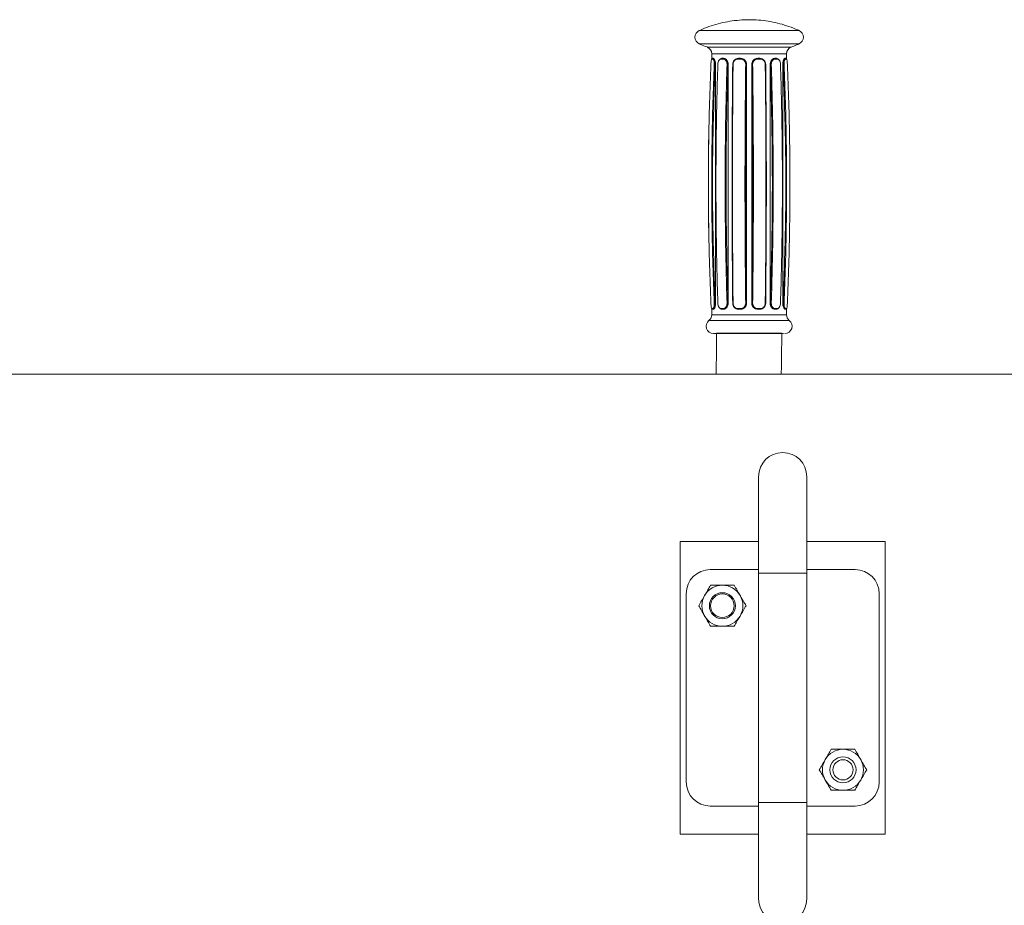
# Model space of a CAD drawing. Units: millimetres. Extents: x 0 to 695, y -13 to 434.
# Drawn here: x 174 to 215, y 253 to 289 of the extents above; entities that cross this region are included whole.
import ezdxf

# ---------------------------------------------------------------- set-up
doc = ezdxf.new("R2010")
doc.units = ezdxf.units.MM

msp = doc.modelspace()

# ---------------------------------------------------------------- linework, layer by layer
at = {"color": 8, "linetype": 'Continuous', "lineweight": 0}
for p, q in [((206.109, 288.847), (202.031, 288.847)), ((206.18, 288.847), (206.109, 288.847)), ((206.109, 288.301), (202.031, 288.301)), ((202.36, 288.165), (205.791, 288.165)), ((205.791, 288.165), (205.85, 288.165)), ((206.18, 288.301), (206.109, 288.301)), ((205.603, 287.884), (202.555, 287.884)), ((205.655, 287.884), (205.603, 287.884)), ((202.567, 287.669), (202.591, 287.669)), ((202.696, 287.448), (202.713, 287.448)), ((202.956, 287.669), (203.021, 287.669)), ((203.227, 287.448), (203.24, 287.448)), ((203.653, 287.669), (203.742, 287.669)), ((203.994, 287.448), (203.999, 287.448)), ((204.215, 287.448), (204.22, 287.448)), ((204.471, 287.669), (204.561, 287.669)), ((204.973, 287.448), (204.986, 287.448)), ((205.191, 287.669), (205.257, 287.669)), ((205.499, 287.448), (205.516, 287.448)), ((205.62, 287.669), (205.644, 287.669)), ((202.713, 277.548), (202.696, 277.548)), ((203.24, 277.548), (203.227, 277.548)), ((203.999, 277.548), (203.994, 277.548)), ((204.22, 277.548), (204.215, 277.548)), ((204.986, 277.548), (204.973, 277.548)), ((205.516, 277.548), (205.499, 277.548)), ((202.567, 277.326), (202.591, 277.326)), ((203.021, 277.326), (202.956, 277.326)), ((203.742, 277.326), (203.653, 277.326)), ((204.471, 277.326), (204.561, 277.326)), ((205.257, 277.326), (205.191, 277.326)), ((205.62, 277.326), (205.644, 277.326)), ((205.714, 276.834), (202.44, 276.834)), ((202.555, 277.071), (205.603, 277.071)), ((205.603, 277.071), (205.655, 277.071)), ((205.771, 276.834), (205.714, 276.834)), ((202.755, 276.3), (203.987, 276.3)), ((203.987, 276.3), (205.455, 276.3)), ((206.495, 266.359), (204.495, 266.359)), ((206.495, 256.859), (204.495, 256.859))]:
    msp.add_line(p, q, dxfattribs=at)
at = {"color": 7, "linetype": 'Continuous', "lineweight": 15}
for p, q in [((202.555, 287.884), (202.555, 287.658)), ((205.655, 287.659), (205.655, 287.884)), ((202.596, 287.698), (202.619, 287.698)), ((202.619, 287.698), (202.634, 287.688)), ((202.621, 287.698), (202.619, 287.698)), ((202.713, 287.448), (202.713, 277.548)), ((202.978, 287.698), (203.042, 287.698)), ((203.042, 287.698), (203.077, 287.688)), ((203.043, 287.698), (203.042, 287.698)), ((203.24, 287.448), (203.24, 277.548)), ((203.661, 287.698), (203.749, 287.698)), ((203.749, 287.698), (203.796, 287.688)), ((203.75, 287.698), (203.749, 287.698)), ((203.999, 287.448), (203.999, 277.548)), ((204.215, 277.548), (204.215, 287.448)), ((204.418, 287.688), (204.464, 287.698)), ((204.464, 287.698), (204.464, 287.698)), ((204.464, 287.698), (204.552, 287.698)), ((204.973, 277.548), (204.973, 287.448)), ((205.136, 287.688), (205.171, 287.698)), ((205.17, 287.698), (205.171, 287.698)), ((205.171, 287.698), (205.235, 287.698)), ((205.499, 277.548), (205.499, 287.448)), ((205.577, 287.688), (205.592, 287.698)), ((205.59, 287.698), (205.592, 287.698)), ((205.592, 287.698), (205.615, 287.698)), ((202.555, 277.337), (202.555, 277.071)), ((202.619, 277.298), (202.596, 277.298)), ((202.634, 277.307), (202.619, 277.298)), ((202.621, 277.298), (202.619, 277.298)), ((203.042, 277.298), (202.978, 277.298)), ((203.077, 277.307), (203.042, 277.298)), ((203.043, 277.298), (203.042, 277.298)), ((203.749, 277.298), (203.661, 277.298)), ((203.796, 277.307), (203.749, 277.298)), ((203.75, 277.298), (203.749, 277.298)), ((204.464, 277.298), (204.418, 277.307)), ((204.464, 277.298), (204.464, 277.298)), ((204.552, 277.298), (204.464, 277.298)), ((205.171, 277.298), (205.136, 277.307)), ((205.17, 277.298), (205.171, 277.298)), ((205.235, 277.298), (205.171, 277.298)), ((205.592, 277.298), (205.577, 277.307)), ((205.592, 277.298), (205.59, 277.298)), ((205.615, 277.298), (205.592, 277.298)), ((205.655, 277.071), (205.655, 277.336)), ((253.495, 274.609), (117.495, 274.609)), ((204.495, 270.359), (204.495, 266.359)), ((206.495, 266.359), (206.495, 270.359)), ((201.245, 267.671), (204.495, 267.671)), ((201.245, 267.671), (201.245, 255.547)), ((206.495, 267.671), (209.745, 267.671)), ((209.745, 255.547), (209.745, 267.671)), ((204.495, 266.509), (202.495, 266.509)), ((204.495, 266.359), (204.495, 256.859)), ((208.495, 266.509), (206.495, 266.509)), ((206.495, 256.859), (206.495, 266.359)), ((201.495, 265.509), (201.495, 257.709)), ((209.495, 257.709), (209.495, 265.509)), ((204.495, 256.859), (204.495, 252.859)), ((206.495, 252.859), (206.495, 256.859)), ((202.495, 256.709), (204.495, 256.709)), ((206.495, 256.709), (208.495, 256.709)), ((204.495, 255.547), (201.245, 255.547)), ((209.745, 255.547), (206.495, 255.547))]:
    msp.add_line(p, q, dxfattribs=at)
for centre, radius in [((202.995, 265.009), 0.54), ((202.995, 265.009), 0.49), ((207.995, 258.209), 0.54), ((207.995, 258.209), 0.419)]:
    msp.add_circle(centre, radius, dxfattribs=at)
for centre, radius, start, end in [((202.155, 288.574), 0.3, 114.5126, 245.4874), ((206.055, 288.574), 0.3, 294.5126, 65.4874), ((202.255, 287.884), 0.3, 360, 69.5704), ((205.955, 287.884), 0.3, 110.4296, 180), ((202.624, 276.598), 0.3, 127.9597, 270), ((202.255, 277.071), 0.3, 307.9597, 0), ((205.586, 276.598), 0.3, 270, 52.0403), ((205.955, 277.071), 0.3, 180, 232.0403), ((205.495, 270.359), 1, 0, 180), ((202.495, 265.509), 1, 90, 180), ((208.495, 265.509), 1, 0, 90), ((202.995, 265.009), 0.85, 90, 150), ((202.995, 265.009), 0.85, 30, 90), ((202.995, 265.009), 0.85, 150, 210), ((202.995, 265.009), 0.85, 330, 30), ((202.995, 265.009), 0.85, 210, 270), ((202.995, 265.009), 0.85, 270, 330), ((207.995, 258.209), 0.85, 90, 150), ((207.995, 258.209), 0.85, 30, 90), ((207.995, 258.209), 0.85, 150, 210), ((207.995, 258.209), 0.85, 330, 30), ((202.495, 257.709), 1, 180, 270), ((207.995, 258.209), 0.85, 210, 270), ((207.995, 258.209), 0.85, 270, 330), ((208.495, 257.709), 1, 270, 0), ((205.495, 252.859), 1, 180, 0)]:
    msp.add_arc(centre, radius, start, end, dxfattribs=at)
for points, knots in [([(206.171, 288.849), (206.155, 288.857), (206.021, 288.923), (205.755, 289.021), (205.376, 289.139), (204.988, 289.224), (204.595, 289.279), (204.198, 289.302), (203.8, 289.294), (203.404, 289.253), (203.012, 289.182), (202.628, 289.079), (202.301, 288.967), (202.109, 288.879), (202.037, 288.845)], [0, 0, 0, 0, 0.0124959, 0.1054513, 0.1984713, 0.2915451, 0.3846656, 0.4778283, 0.5710309, 0.6642729, 0.7575559, 0.8508835, 0.944262, 1, 1, 1, 1]), ([(202.036, 288.301), (202.053, 288.292), (202.158, 288.24), (202.268, 288.201), (202.361, 288.168)], [0, 0, 0, 0, 0.1628692, 1, 1, 1, 1]), ([(205.845, 288.166), (205.882, 288.179), (205.993, 288.217), (206.1, 288.267), (206.17, 288.301)], [0, 0, 0, 0, 0.33684, 1, 1, 1, 1]), ([(202.521, 287.449), (202.5, 286.924), (202.458, 285.85), (202.423, 284.2), (202.41, 282.498), (202.423, 280.795), (202.458, 279.145), (202.5, 278.071), (202.521, 277.546)], [0, 0, 0, 0, 0.158924, 0.32559, 0.5, 0.674407, 0.841073, 1, 1, 1, 1]), ([(202.52, 287.449), (202.5, 286.924), (202.458, 285.85), (202.423, 284.2), (202.409, 282.498), (202.423, 280.795), (202.458, 279.145), (202.5, 278.071), (202.52, 277.546)], [0, 0, 0, 0, 0.1589266, 0.3255929, 0.5, 0.6744096, 0.8410759, 1, 1, 1, 1]), ([(202.566, 287.669), (202.56, 287.666), (202.547, 287.659), (202.534, 287.609), (202.525, 287.536), (202.522, 287.478), (202.52, 287.449)], [0, 0, 0, 0, 0.25106, 0.501709, 0.751463, 1, 1, 1, 1]), ([(202.567, 287.669), (202.56, 287.666), (202.547, 287.659), (202.534, 287.609), (202.525, 287.536), (202.522, 287.478), (202.521, 287.449)], [0, 0, 0, 0, 0.251058, 0.501704, 0.751067, 1, 1, 1, 1]), ([(202.621, 287.698), (202.629, 287.695), (202.646, 287.689), (202.674, 287.647), (202.697, 287.583), (202.711, 287.513), (202.712, 287.466), (202.713, 287.448)], [0, 0, 0, 0, 0.213562, 0.427035, 0.642653, 0.858827, 1, 1, 1, 1]), ([(202.806, 287.449), (202.791, 286.924), (202.761, 285.85), (202.735, 284.2), (202.726, 282.498), (202.735, 280.795), (202.761, 279.145), (202.791, 278.071), (202.806, 277.546)], [0, 0, 0, 0, 0.158924, 0.32559, 0.5, 0.674407, 0.841073, 1, 1, 1, 1]), ([(202.823, 287.543), (202.823, 287.544), (202.828, 287.576), (202.858, 287.628), (202.91, 287.687), (202.955, 287.694), (202.978, 287.698)], [0, 0, 0, 0, 0.000551, 0.334812, 0.667929, 1, 1, 1, 1]), ([(203.043, 287.698), (203.064, 287.695), (203.105, 287.689), (203.164, 287.647), (203.21, 287.583), (203.236, 287.513), (203.239, 287.466), (203.24, 287.448)], [0, 0, 0, 0, 0.213562, 0.427035, 0.642653, 0.858827, 1, 1, 1, 1]), ([(203.423, 287.448), (203.413, 286.348), (203.394, 284.149), (203.394, 280.847), (203.413, 278.647), (203.423, 277.548)], [0, 0, 0, 0, 0.333318, 0.666677, 1, 1, 1, 1]), ([(203.439, 287.449), (203.434, 286.924), (203.424, 285.85), (203.415, 284.2), (203.411, 282.498), (203.415, 280.795), (203.424, 279.145), (203.434, 278.071), (203.439, 277.546)], [0, 0, 0, 0, 0.158924, 0.32559, 0.5, 0.674407, 0.841073, 1, 1, 1, 1]), ([(203.423, 287.448), (203.427, 287.48), (203.434, 287.546), (203.489, 287.629), (203.568, 287.686), (203.63, 287.694), (203.661, 287.698)], [0, 0, 0, 0, 0.2509251, 0.5014493, 0.7511169, 1, 1, 1, 1]), ([(203.75, 287.698), (203.777, 287.695), (203.832, 287.689), (203.906, 287.647), (203.963, 287.583), (203.994, 287.513), (203.997, 287.466), (203.999, 287.448)], [0, 0, 0, 0, 0.213562, 0.427035, 0.642653, 0.858827, 1, 1, 1, 1]), ([(204.215, 287.448), (204.218, 287.475), (204.223, 287.531), (204.266, 287.605), (204.328, 287.662), (204.399, 287.693), (204.445, 287.696), (204.464, 287.698)], [0, 0, 0, 0, 0.211393, 0.422688, 0.636587, 0.853029, 1, 1, 1, 1]), ([(204.552, 287.698), (204.583, 287.694), (204.646, 287.686), (204.724, 287.629), (204.779, 287.546), (204.787, 287.48), (204.79, 287.448)], [0, 0, 0, 0, 0.248883, 0.498551, 0.749075, 1, 1, 1, 1]), ([(204.774, 287.449), (204.779, 286.924), (204.79, 285.85), (204.799, 284.2), (204.802, 282.498), (204.799, 280.795), (204.79, 279.145), (204.779, 278.071), (204.774, 277.546)], [0, 0, 0, 0, 0.158927, 0.325593, 0.5, 0.67441, 0.841076, 1, 1, 1, 1]), ([(204.79, 277.548), (204.8, 278.647), (204.82, 280.847), (204.82, 284.148), (204.8, 286.348), (204.79, 287.448)], [0, 0, 0, 0, 0.333318, 0.666677, 1, 1, 1, 1]), ([(204.973, 287.448), (204.975, 287.475), (204.98, 287.531), (205.015, 287.605), (205.066, 287.662), (205.121, 287.693), (205.156, 287.696), (205.17, 287.698)], [0, 0, 0, 0, 0.211393, 0.422688, 0.636587, 0.853029, 1, 1, 1, 1]), ([(205.235, 287.698), (205.257, 287.694), (205.301, 287.686), (205.355, 287.632), (205.376, 287.577), (205.385, 287.551)], [0, 0, 0, 0, 0.343371, 0.687825, 1, 1, 1, 1]), ([(205.406, 287.449), (205.421, 286.924), (205.451, 285.85), (205.477, 284.2), (205.487, 282.498), (205.477, 280.795), (205.451, 279.145), (205.421, 278.071), (205.406, 277.546)], [0, 0, 0, 0, 0.158927, 0.325593, 0.5, 0.67441, 0.841076, 1, 1, 1, 1]), ([(205.499, 287.448), (205.5, 287.475), (205.503, 287.531), (205.521, 287.605), (205.546, 287.662), (205.57, 287.693), (205.585, 287.696), (205.59, 287.698)], [0, 0, 0, 0, 0.211393, 0.422688, 0.636587, 0.853029, 1, 1, 1, 1]), ([(205.644, 287.669), (205.651, 287.666), (205.663, 287.659), (205.676, 287.609), (205.685, 287.536), (205.688, 287.478), (205.69, 287.449)], [0, 0, 0, 0, 0.25106, 0.501709, 0.751463, 1, 1, 1, 1]), ([(205.69, 287.449), (205.71, 286.924), (205.752, 285.85), (205.788, 284.2), (205.801, 282.498), (205.788, 280.795), (205.752, 279.145), (205.71, 278.071), (205.69, 277.546)], [0, 0, 0, 0, 0.1589266, 0.3255929, 0.5, 0.6744096, 0.8410759, 1, 1, 1, 1]), ([(202.566, 277.326), (202.56, 277.329), (202.547, 277.336), (202.534, 277.386), (202.525, 277.459), (202.522, 277.517), (202.52, 277.546)], [0, 0, 0, 0, 0.2510581, 0.5017043, 0.7510667, 1, 1, 1, 1]), ([(202.567, 277.326), (202.56, 277.329), (202.547, 277.336), (202.534, 277.386), (202.525, 277.459), (202.522, 277.517), (202.521, 277.546)], [0, 0, 0, 0, 0.25106, 0.501709, 0.751463, 1, 1, 1, 1]), ([(202.713, 277.548), (202.711, 277.52), (202.709, 277.464), (202.691, 277.39), (202.666, 277.333), (202.641, 277.302), (202.627, 277.299), (202.621, 277.298)], [0, 0, 0, 0, 0.211393, 0.422688, 0.636587, 0.853029, 1, 1, 1, 1]), ([(203.24, 277.548), (203.237, 277.52), (203.233, 277.464), (203.198, 277.39), (203.147, 277.333), (203.092, 277.302), (203.057, 277.299), (203.043, 277.298)], [0, 0, 0, 0, 0.211393, 0.422688, 0.636587, 0.853029, 1, 1, 1, 1]), ([(203.661, 277.298), (203.63, 277.301), (203.568, 277.309), (203.489, 277.366), (203.434, 277.449), (203.427, 277.515), (203.423, 277.548)], [0, 0, 0, 0, 0.2488831, 0.4985507, 0.7490749, 1, 1, 1, 1]), ([(203.999, 277.548), (203.996, 277.52), (203.99, 277.464), (203.948, 277.39), (203.885, 277.333), (203.815, 277.302), (203.768, 277.299), (203.75, 277.298)], [0, 0, 0, 0, 0.211393, 0.422688, 0.636587, 0.853029, 1, 1, 1, 1]), ([(204.464, 277.298), (204.436, 277.3), (204.382, 277.306), (204.307, 277.349), (204.25, 277.412), (204.219, 277.482), (204.216, 277.529), (204.215, 277.548)], [0, 0, 0, 0, 0.213562, 0.427035, 0.642653, 0.858827, 1, 1, 1, 1]), ([(204.79, 277.548), (204.787, 277.515), (204.779, 277.449), (204.724, 277.366), (204.646, 277.309), (204.583, 277.301), (204.552, 277.298)], [0, 0, 0, 0, 0.250925, 0.501449, 0.751117, 1, 1, 1, 1]), ([(205.17, 277.298), (205.149, 277.3), (205.108, 277.306), (205.049, 277.349), (205.002, 277.412), (204.977, 277.482), (204.974, 277.529), (204.973, 277.548)], [0, 0, 0, 0, 0.213562, 0.427035, 0.642653, 0.858827, 1, 1, 1, 1]), ([(205.59, 277.298), (205.582, 277.3), (205.565, 277.306), (205.537, 277.349), (205.514, 277.412), (205.501, 277.482), (205.499, 277.529), (205.499, 277.548)], [0, 0, 0, 0, 0.213562, 0.427035, 0.642653, 0.858827, 1, 1, 1, 1]), ([(205.644, 277.326), (205.651, 277.329), (205.663, 277.336), (205.676, 277.386), (205.685, 277.459), (205.688, 277.517), (205.69, 277.546)], [0, 0, 0, 0, 0.251058, 0.501704, 0.751067, 1, 1, 1, 1]), ([(202.978, 277.298), (202.955, 277.301), (202.91, 277.309), (202.858, 277.367), (202.828, 277.42), (202.823, 277.452), (202.823, 277.452)], [0, 0, 0, 0, 0.331982, 0.665011, 0.999182, 1, 1, 1, 1]), ([(205.382, 277.437), (205.374, 277.413), (205.354, 277.362), (205.301, 277.309), (205.257, 277.301), (205.235, 277.298)], [0, 0, 0, 0, 0.2920563, 0.6465851, 1, 1, 1, 1]), ([(205.536, 276.298), (205.508, 276.298), (205.451, 276.298), (205.3, 276.298), (205.099, 276.298), (204.852, 276.298), (204.574, 276.298), (204.282, 276.298), (203.995, 276.298), (203.721, 276.298), (203.461, 276.298), (203.214, 276.298), (202.994, 276.298), (202.814, 276.298), (202.691, 276.298), (202.628, 276.298), (202.63, 276.298), (202.631, 276.298)], [0, 0, 0, 0, 0.063531, 0.130867, 0.201003, 0.272628, 0.344252, 0.414388, 0.481724, 0.545255, 0.608786, 0.676123, 0.746258, 0.817883, 0.889507, 0.959643, 1, 1, 1, 1]), ([(202.755, 276.3), (202.755, 276.223), (202.755, 275.999), (202.752, 275.63), (202.747, 275.195), (202.741, 274.854), (202.736, 274.662), (202.734, 274.609)], [0, 0, 0, 0, 0.134917, 0.391414, 0.647879, 0.904197, 1, 1, 1, 1]), ([(205.435, 274.609), (205.439, 274.751), (205.445, 275.04), (205.451, 275.485), (205.455, 275.908), (205.455, 276.18), (205.455, 276.3)], [0, 0, 0, 0, 0.255664, 0.522808, 0.789777, 1, 1, 1, 1]), ([(202.259, 265.434), (202.265, 265.444), (202.309, 265.521), (202.392, 265.664), (202.467, 265.794), (202.504, 265.859)], [0, 0, 0, 0, 0.070088, 0.530783, 1, 1, 1, 1]), ([(202.504, 265.859), (202.54, 265.859), (202.699, 265.859), (202.866, 265.859), (202.995, 265.859)], [0, 0, 0, 0, 0.219523, 1, 1, 1, 1]), ([(202.995, 265.859), (203.035, 265.859), (203.201, 265.859), (203.363, 265.859), (203.486, 265.859)], [0, 0, 0, 0, 0.238551, 1, 1, 1, 1]), ([(203.486, 265.859), (203.526, 265.79), (203.606, 265.651), (203.689, 265.507), (203.731, 265.434)], [0, 0, 0, 0, 0.495458, 1, 1, 1, 1]), ([(202.014, 265.009), (202.054, 265.078), (202.134, 265.218), (202.217, 265.362), (202.259, 265.434)], [0, 0, 0, 0, 0.495458, 1, 1, 1, 1]), ([(203.731, 265.434), (203.737, 265.424), (203.781, 265.348), (203.864, 265.204), (203.939, 265.075), (203.977, 265.009)], [0, 0, 0, 0, 0.070088, 0.530783, 1, 1, 1, 1]), ([(202.259, 264.584), (202.253, 264.594), (202.209, 264.671), (202.126, 264.814), (202.051, 264.944), (202.014, 265.009)], [0, 0, 0, 0, 0.070088, 0.530783, 1, 1, 1, 1]), ([(203.977, 265.009), (203.937, 264.94), (203.856, 264.801), (203.773, 264.657), (203.731, 264.584)], [0, 0, 0, 0, 0.495458, 1, 1, 1, 1]), ([(202.504, 264.159), (202.465, 264.228), (202.384, 264.368), (202.301, 264.512), (202.259, 264.584)], [0, 0, 0, 0, 0.495458, 1, 1, 1, 1]), ([(203.731, 264.584), (203.725, 264.574), (203.681, 264.498), (203.598, 264.354), (203.524, 264.225), (203.486, 264.159)], [0, 0, 0, 0, 0.070088, 0.530783, 1, 1, 1, 1]), ([(202.995, 264.159), (202.866, 264.159), (202.699, 264.159), (202.54, 264.159), (202.504, 264.159)], [0, 0, 0, 0, 0.780477, 1, 1, 1, 1]), ([(203.486, 264.159), (203.363, 264.159), (203.201, 264.159), (203.035, 264.159), (202.995, 264.159)], [0, 0, 0, 0, 0.7614488, 1, 1, 1, 1]), ([(207.259, 258.634), (207.265, 258.644), (207.309, 258.721), (207.392, 258.864), (207.467, 258.994), (207.504, 259.059)], [0, 0, 0, 0, 0.070088, 0.530783, 1, 1, 1, 1]), ([(207.504, 259.059), (207.54, 259.059), (207.699, 259.059), (207.866, 259.059), (207.995, 259.059)], [0, 0, 0, 0, 0.219523, 1, 1, 1, 1]), ([(207.995, 259.059), (208.035, 259.059), (208.201, 259.059), (208.363, 259.059), (208.486, 259.059)], [0, 0, 0, 0, 0.238551, 1, 1, 1, 1]), ([(208.486, 259.059), (208.526, 258.99), (208.606, 258.851), (208.689, 258.707), (208.731, 258.634)], [0, 0, 0, 0, 0.495458, 1, 1, 1, 1]), ([(207.014, 258.209), (207.054, 258.278), (207.134, 258.418), (207.217, 258.562), (207.259, 258.634)], [0, 0, 0, 0, 0.495458, 1, 1, 1, 1]), ([(208.731, 258.634), (208.737, 258.624), (208.781, 258.548), (208.864, 258.404), (208.939, 258.275), (208.977, 258.209)], [0, 0, 0, 0, 0.070088, 0.530783, 1, 1, 1, 1]), ([(207.259, 257.784), (207.253, 257.794), (207.209, 257.871), (207.126, 258.014), (207.051, 258.144), (207.014, 258.209)], [0, 0, 0, 0, 0.070088, 0.530783, 1, 1, 1, 1]), ([(208.977, 258.209), (208.937, 258.14), (208.856, 258.001), (208.773, 257.857), (208.731, 257.784)], [0, 0, 0, 0, 0.495458, 1, 1, 1, 1]), ([(207.504, 257.359), (207.465, 257.428), (207.384, 257.568), (207.301, 257.712), (207.259, 257.784)], [0, 0, 0, 0, 0.495458, 1, 1, 1, 1]), ([(208.731, 257.784), (208.725, 257.774), (208.681, 257.698), (208.598, 257.554), (208.524, 257.425), (208.486, 257.359)], [0, 0, 0, 0, 0.070088, 0.530783, 1, 1, 1, 1]), ([(207.995, 257.359), (207.866, 257.359), (207.699, 257.359), (207.54, 257.359), (207.504, 257.359)], [0, 0, 0, 0, 0.780477, 1, 1, 1, 1]), ([(208.486, 257.359), (208.363, 257.359), (208.201, 257.359), (208.035, 257.359), (207.995, 257.359)], [0, 0, 0, 0, 0.7614488, 1, 1, 1, 1])]:
    msp.add_open_spline(points, degree=3, knots=knots, dxfattribs=at)
at = {"color": 8, "linetype": 'Continuous', "lineweight": 0}
for points, knots in [([(202.661, 287.449), (202.641, 286.924), (202.598, 285.85), (202.563, 284.2), (202.55, 282.498), (202.563, 280.795), (202.598, 279.145), (202.641, 278.071), (202.661, 277.546)], [0, 0, 0, 0, 0.158927, 0.325593, 0.5, 0.67441, 0.841076, 1, 1, 1, 1]), ([(202.696, 277.548), (202.658, 278.647), (202.582, 280.847), (202.582, 284.148), (202.658, 286.348), (202.696, 287.448)], [0, 0, 0, 0, 0.333318, 0.666677, 1, 1, 1, 1]), ([(202.591, 287.669), (202.6, 287.666), (202.617, 287.659), (202.642, 287.609), (202.661, 287.536), (202.661, 287.478), (202.661, 287.449)], [0, 0, 0, 0, 0.25106, 0.501709, 0.751463, 1, 1, 1, 1]), ([(202.634, 287.688), (202.638, 287.686), (202.653, 287.679), (202.675, 287.628), (202.695, 287.546), (202.696, 287.481), (202.696, 287.448)], [0, 0, 0, 0, 0.1420188, 0.4272076, 0.7133748, 1, 1, 1, 1]), ([(202.696, 287.448), (202.693, 287.448), (202.686, 287.448), (202.675, 287.448), (202.667, 287.449), (202.663, 287.449), (202.661, 287.449)], [0, 0, 0, 0, 0.242302, 0.500001, 0.7577, 1, 1, 1, 1]), ([(202.806, 287.449), (202.804, 287.449), (202.801, 287.449), (202.8, 287.448), (202.802, 287.448), (202.807, 287.448), (202.809, 287.448)], [0, 0, 0, 0, 0.2423, 0.499999, 0.757698, 1, 1, 1, 1]), ([(202.956, 287.669), (202.936, 287.666), (202.896, 287.659), (202.848, 287.609), (202.815, 287.536), (202.809, 287.478), (202.806, 287.449)], [0, 0, 0, 0, 0.2510581, 0.5017043, 0.7510667, 1, 1, 1, 1]), ([(203.021, 287.669), (203.043, 287.666), (203.086, 287.659), (203.143, 287.609), (203.183, 287.536), (203.187, 287.478), (203.189, 287.449)], [0, 0, 0, 0, 0.25106, 0.501709, 0.751463, 1, 1, 1, 1]), ([(203.077, 287.688), (203.089, 287.686), (203.125, 287.679), (203.176, 287.628), (203.221, 287.546), (203.225, 287.481), (203.227, 287.448)], [0, 0, 0, 0, 0.142045, 0.427225, 0.713383, 1, 1, 1, 1]), ([(203.189, 287.449), (203.174, 286.924), (203.143, 285.85), (203.116, 284.2), (203.107, 282.498), (203.116, 280.795), (203.143, 279.145), (203.174, 278.071), (203.189, 277.546)], [0, 0, 0, 0, 0.158927, 0.325593, 0.5, 0.67441, 0.841076, 1, 1, 1, 1]), ([(203.227, 277.548), (203.199, 278.647), (203.143, 280.847), (203.143, 284.148), (203.199, 286.348), (203.227, 287.448)], [0, 0, 0, 0, 0.333318, 0.666677, 1, 1, 1, 1]), ([(203.227, 287.448), (203.225, 287.448), (203.219, 287.448), (203.209, 287.448), (203.198, 287.449), (203.192, 287.449), (203.189, 287.449)], [0, 0, 0, 0, 0.242302, 0.500001, 0.7577, 1, 1, 1, 1]), ([(203.439, 287.449), (203.436, 287.449), (203.43, 287.449), (203.424, 287.448), (203.421, 287.448), (203.422, 287.448), (203.423, 287.448)], [0, 0, 0, 0, 0.2423, 0.499999, 0.757698, 1, 1, 1, 1]), ([(203.653, 287.669), (203.625, 287.666), (203.569, 287.659), (203.499, 287.609), (203.45, 287.536), (203.443, 287.478), (203.439, 287.449)], [0, 0, 0, 0, 0.251058, 0.501704, 0.751067, 1, 1, 1, 1]), ([(203.742, 287.669), (203.771, 287.666), (203.828, 287.659), (203.901, 287.609), (203.953, 287.536), (203.959, 287.478), (203.962, 287.449)], [0, 0, 0, 0, 0.25106, 0.501709, 0.751463, 1, 1, 1, 1]), ([(203.796, 287.688), (203.812, 287.686), (203.859, 287.679), (203.926, 287.628), (203.984, 287.546), (203.991, 287.481), (203.994, 287.448)], [0, 0, 0, 0, 0.142138, 0.427287, 0.713415, 1, 1, 1, 1]), ([(203.962, 287.449), (203.957, 286.924), (203.945, 285.85), (203.935, 284.2), (203.931, 282.498), (203.935, 280.795), (203.945, 279.145), (203.957, 278.071), (203.962, 277.546)], [0, 0, 0, 0, 0.158927, 0.325593, 0.5, 0.67441, 0.841076, 1, 1, 1, 1]), ([(203.994, 287.448), (203.993, 287.448), (203.99, 287.448), (203.982, 287.448), (203.973, 287.449), (203.966, 287.449), (203.962, 287.449)], [0, 0, 0, 0, 0.2423017, 0.5000008, 0.7577, 1, 1, 1, 1]), ([(203.994, 277.548), (203.983, 278.647), (203.962, 280.847), (203.962, 284.148), (203.983, 286.348), (203.994, 287.448)], [0, 0, 0, 0, 0.333318, 0.666677, 1, 1, 1, 1]), ([(204.22, 287.448), (204.223, 287.481), (204.23, 287.546), (204.288, 287.628), (204.354, 287.679), (204.402, 287.686), (204.418, 287.688)], [0, 0, 0, 0, 0.2865857, 0.5727134, 0.8578629, 1, 1, 1, 1]), ([(204.251, 287.449), (204.248, 287.449), (204.241, 287.449), (204.231, 287.448), (204.223, 287.448), (204.221, 287.448), (204.22, 287.448)], [0, 0, 0, 0, 0.2423, 0.4999992, 0.7576983, 1, 1, 1, 1]), ([(204.22, 287.448), (204.23, 286.348), (204.251, 284.149), (204.251, 280.847), (204.23, 278.647), (204.22, 277.548)], [0, 0, 0, 0, 0.3333181, 0.6666769, 1, 1, 1, 1]), ([(204.471, 287.669), (204.443, 287.666), (204.385, 287.659), (204.312, 287.609), (204.26, 287.536), (204.254, 287.478), (204.251, 287.449)], [0, 0, 0, 0, 0.2510581, 0.5017043, 0.7510667, 1, 1, 1, 1]), ([(204.251, 287.449), (204.257, 286.924), (204.269, 285.85), (204.279, 284.2), (204.283, 282.498), (204.279, 280.795), (204.269, 279.145), (204.257, 278.071), (204.251, 277.546)], [0, 0, 0, 0, 0.1589241, 0.3255904, 0.5, 0.6744071, 0.8410734, 1, 1, 1, 1]), ([(204.561, 287.669), (204.588, 287.666), (204.644, 287.659), (204.714, 287.609), (204.763, 287.536), (204.77, 287.478), (204.774, 287.449)], [0, 0, 0, 0, 0.2510604, 0.5017089, 0.7514632, 1, 1, 1, 1]), ([(204.79, 287.448), (204.791, 287.448), (204.792, 287.448), (204.789, 287.448), (204.783, 287.449), (204.777, 287.449), (204.774, 287.449)], [0, 0, 0, 0, 0.2423017, 0.5000008, 0.7577, 1, 1, 1, 1]), ([(204.986, 287.448), (204.988, 287.481), (204.992, 287.546), (205.037, 287.628), (205.088, 287.679), (205.124, 287.686), (205.136, 287.688)], [0, 0, 0, 0, 0.286616, 0.572775, 0.857955, 1, 1, 1, 1]), ([(205.024, 287.449), (205.021, 287.449), (205.015, 287.449), (205.004, 287.448), (204.994, 287.448), (204.988, 287.448), (204.986, 287.448)], [0, 0, 0, 0, 0.2423, 0.499999, 0.757698, 1, 1, 1, 1]), ([(204.986, 287.448), (205.014, 286.348), (205.07, 284.149), (205.07, 280.847), (205.014, 278.647), (204.986, 277.548)], [0, 0, 0, 0, 0.3333181, 0.6666769, 1, 1, 1, 1]), ([(205.191, 287.669), (205.17, 287.666), (205.127, 287.659), (205.07, 287.609), (205.03, 287.536), (205.026, 287.478), (205.024, 287.449)], [0, 0, 0, 0, 0.251058, 0.501704, 0.751067, 1, 1, 1, 1]), ([(205.024, 287.449), (205.039, 286.924), (205.07, 285.85), (205.097, 284.2), (205.106, 282.498), (205.097, 280.795), (205.07, 279.145), (205.039, 278.071), (205.024, 277.546)], [0, 0, 0, 0, 0.158924, 0.32559, 0.5, 0.674407, 0.841073, 1, 1, 1, 1]), ([(205.257, 287.669), (205.276, 287.666), (205.316, 287.659), (205.364, 287.609), (205.398, 287.536), (205.403, 287.478), (205.406, 287.449)], [0, 0, 0, 0, 0.25106, 0.501709, 0.751463, 1, 1, 1, 1]), ([(205.403, 287.448), (205.405, 287.448), (205.41, 287.448), (205.412, 287.448), (205.411, 287.449), (205.408, 287.449), (205.406, 287.449)], [0, 0, 0, 0, 0.242302, 0.500001, 0.7577, 1, 1, 1, 1]), ([(205.516, 287.448), (205.516, 287.481), (205.517, 287.546), (205.536, 287.628), (205.558, 287.679), (205.573, 287.686), (205.577, 287.688)], [0, 0, 0, 0, 0.286625, 0.572792, 0.857981, 1, 1, 1, 1]), ([(205.55, 287.449), (205.549, 287.449), (205.545, 287.449), (205.536, 287.448), (205.526, 287.448), (205.519, 287.448), (205.516, 287.448)], [0, 0, 0, 0, 0.2423, 0.4999992, 0.7576983, 1, 1, 1, 1]), ([(205.516, 287.448), (205.554, 286.348), (205.63, 284.149), (205.63, 280.847), (205.554, 278.647), (205.516, 277.548)], [0, 0, 0, 0, 0.3333181, 0.6666769, 1, 1, 1, 1]), ([(205.62, 287.669), (205.612, 287.666), (205.594, 287.659), (205.569, 287.609), (205.551, 287.536), (205.551, 287.478), (205.55, 287.449)], [0, 0, 0, 0, 0.2510581, 0.5017043, 0.7510667, 1, 1, 1, 1]), ([(205.55, 287.449), (205.571, 286.924), (205.613, 285.85), (205.649, 284.2), (205.662, 282.498), (205.649, 280.795), (205.613, 279.145), (205.571, 278.071), (205.55, 277.546)], [0, 0, 0, 0, 0.1589241, 0.3255904, 0.5, 0.6744071, 0.8410734, 1, 1, 1, 1]), ([(202.591, 277.326), (202.6, 277.329), (202.617, 277.336), (202.642, 277.386), (202.661, 277.459), (202.661, 277.517), (202.661, 277.546)], [0, 0, 0, 0, 0.251058, 0.501704, 0.751067, 1, 1, 1, 1]), ([(202.696, 277.548), (202.696, 277.515), (202.695, 277.449), (202.675, 277.367), (202.653, 277.316), (202.638, 277.309), (202.634, 277.307)], [0, 0, 0, 0, 0.286625, 0.572792, 0.857981, 1, 1, 1, 1]), ([(202.661, 277.546), (202.663, 277.546), (202.667, 277.546), (202.675, 277.547), (202.686, 277.547), (202.693, 277.547), (202.696, 277.548)], [0, 0, 0, 0, 0.2423, 0.4999992, 0.7576983, 1, 1, 1, 1]), ([(202.806, 277.546), (202.804, 277.546), (202.801, 277.546), (202.8, 277.547), (202.802, 277.547), (202.807, 277.547), (202.809, 277.548)], [0, 0, 0, 0, 0.2423011, 0.499999, 0.7576968, 1, 1, 1, 1]), ([(202.956, 277.326), (202.936, 277.329), (202.896, 277.336), (202.848, 277.386), (202.815, 277.459), (202.809, 277.517), (202.806, 277.546)], [0, 0, 0, 0, 0.2510604, 0.5017089, 0.7514632, 1, 1, 1, 1]), ([(203.021, 277.326), (203.043, 277.329), (203.086, 277.336), (203.143, 277.386), (203.183, 277.459), (203.187, 277.517), (203.189, 277.546)], [0, 0, 0, 0, 0.251058, 0.501704, 0.751067, 1, 1, 1, 1]), ([(203.227, 277.548), (203.225, 277.515), (203.221, 277.449), (203.176, 277.367), (203.125, 277.316), (203.089, 277.309), (203.077, 277.307)], [0, 0, 0, 0, 0.286617, 0.572775, 0.857955, 1, 1, 1, 1]), ([(203.189, 277.546), (203.192, 277.546), (203.198, 277.546), (203.209, 277.547), (203.219, 277.547), (203.225, 277.547), (203.227, 277.548)], [0, 0, 0, 0, 0.2423, 0.499999, 0.757698, 1, 1, 1, 1]), ([(203.439, 277.546), (203.436, 277.546), (203.43, 277.546), (203.424, 277.547), (203.421, 277.547), (203.422, 277.547), (203.423, 277.548)], [0, 0, 0, 0, 0.242301, 0.499999, 0.757697, 1, 1, 1, 1]), ([(203.653, 277.326), (203.625, 277.329), (203.569, 277.336), (203.499, 277.386), (203.45, 277.459), (203.443, 277.517), (203.439, 277.546)], [0, 0, 0, 0, 0.25106, 0.501709, 0.751463, 1, 1, 1, 1]), ([(203.742, 277.326), (203.771, 277.329), (203.828, 277.336), (203.901, 277.386), (203.953, 277.459), (203.959, 277.517), (203.962, 277.546)], [0, 0, 0, 0, 0.251058, 0.501704, 0.751067, 1, 1, 1, 1]), ([(203.994, 277.548), (203.991, 277.515), (203.984, 277.449), (203.926, 277.367), (203.859, 277.316), (203.812, 277.309), (203.796, 277.307)], [0, 0, 0, 0, 0.286585, 0.572713, 0.857862, 1, 1, 1, 1]), ([(203.962, 277.546), (203.966, 277.546), (203.973, 277.546), (203.982, 277.547), (203.99, 277.547), (203.993, 277.547), (203.994, 277.548)], [0, 0, 0, 0, 0.2423, 0.499999, 0.757698, 1, 1, 1, 1]), ([(204.251, 277.546), (204.248, 277.546), (204.241, 277.546), (204.231, 277.547), (204.223, 277.547), (204.221, 277.547), (204.22, 277.548)], [0, 0, 0, 0, 0.242301, 0.499999, 0.757697, 1, 1, 1, 1]), ([(204.418, 277.307), (204.402, 277.309), (204.354, 277.316), (204.288, 277.367), (204.23, 277.449), (204.223, 277.515), (204.22, 277.548)], [0, 0, 0, 0, 0.142137, 0.427287, 0.713414, 1, 1, 1, 1]), ([(204.471, 277.326), (204.443, 277.329), (204.385, 277.336), (204.312, 277.386), (204.26, 277.459), (204.254, 277.517), (204.251, 277.546)], [0, 0, 0, 0, 0.25106, 0.501709, 0.751463, 1, 1, 1, 1]), ([(204.561, 277.326), (204.588, 277.329), (204.644, 277.336), (204.714, 277.386), (204.763, 277.459), (204.77, 277.517), (204.774, 277.546)], [0, 0, 0, 0, 0.251058, 0.501704, 0.751067, 1, 1, 1, 1]), ([(204.774, 277.546), (204.777, 277.546), (204.783, 277.546), (204.789, 277.547), (204.792, 277.547), (204.791, 277.547), (204.79, 277.548)], [0, 0, 0, 0, 0.2423, 0.499999, 0.757698, 1, 1, 1, 1]), ([(205.024, 277.546), (205.021, 277.546), (205.015, 277.546), (205.004, 277.547), (204.994, 277.547), (204.988, 277.547), (204.986, 277.548)], [0, 0, 0, 0, 0.242301, 0.499999, 0.757697, 1, 1, 1, 1]), ([(205.136, 277.307), (205.124, 277.309), (205.088, 277.316), (205.037, 277.367), (204.992, 277.449), (204.988, 277.515), (204.986, 277.548)], [0, 0, 0, 0, 0.142045, 0.427225, 0.713383, 1, 1, 1, 1]), ([(205.191, 277.326), (205.17, 277.329), (205.127, 277.336), (205.07, 277.386), (205.03, 277.459), (205.026, 277.517), (205.024, 277.546)], [0, 0, 0, 0, 0.25106, 0.501709, 0.751463, 1, 1, 1, 1]), ([(205.257, 277.326), (205.276, 277.329), (205.316, 277.336), (205.364, 277.386), (205.398, 277.459), (205.403, 277.517), (205.406, 277.546)], [0, 0, 0, 0, 0.251058, 0.501704, 0.751067, 1, 1, 1, 1]), ([(205.406, 277.546), (205.408, 277.546), (205.411, 277.546), (205.412, 277.547), (205.41, 277.547), (205.405, 277.547), (205.403, 277.548)], [0, 0, 0, 0, 0.2423, 0.4999992, 0.7576983, 1, 1, 1, 1]), ([(205.55, 277.546), (205.549, 277.546), (205.545, 277.546), (205.536, 277.547), (205.526, 277.547), (205.519, 277.547), (205.516, 277.548)], [0, 0, 0, 0, 0.242301, 0.499999, 0.757697, 1, 1, 1, 1]), ([(205.577, 277.307), (205.573, 277.309), (205.558, 277.316), (205.536, 277.367), (205.517, 277.449), (205.516, 277.515), (205.516, 277.548)], [0, 0, 0, 0, 0.1420193, 0.4272079, 0.7133749, 1, 1, 1, 1]), ([(205.62, 277.326), (205.612, 277.329), (205.594, 277.336), (205.569, 277.386), (205.551, 277.459), (205.551, 277.517), (205.55, 277.546)], [0, 0, 0, 0, 0.25106, 0.501709, 0.751463, 1, 1, 1, 1])]:
    msp.add_open_spline(points, degree=3, knots=knots, dxfattribs=at)
for points in [[(202.596, 287.698), (202.592, 287.697), (202.585, 287.696), (202.575, 287.69), (202.568, 287.68), (202.567, 287.673), (202.567, 287.669)], [(202.619, 287.698), (202.616, 287.697), (202.608, 287.696), (202.599, 287.69), (202.592, 287.68), (202.591, 287.673), (202.591, 287.669)], [(202.978, 287.698), (202.975, 287.697), (202.969, 287.696), (202.962, 287.69), (202.957, 287.68), (202.956, 287.673), (202.956, 287.669)], [(203.042, 287.698), (203.039, 287.697), (203.034, 287.696), (203.027, 287.69), (203.023, 287.68), (203.022, 287.673), (203.021, 287.669)], [(203.661, 287.698), (203.66, 287.697), (203.658, 287.696), (203.655, 287.69), (203.653, 287.68), (203.653, 287.673), (203.653, 287.669)], [(203.749, 287.698), (203.748, 287.697), (203.747, 287.696), (203.744, 287.69), (203.743, 287.68), (203.742, 287.673), (203.742, 287.669)], [(204.464, 287.698), (204.465, 287.697), (204.467, 287.696), (204.469, 287.69), (204.471, 287.68), (204.471, 287.673), (204.471, 287.669)], [(204.552, 287.698), (204.553, 287.697), (204.555, 287.696), (204.558, 287.69), (204.56, 287.68), (204.56, 287.673), (204.561, 287.669)], [(205.171, 287.698), (205.173, 287.697), (205.179, 287.696), (205.185, 287.69), (205.19, 287.68), (205.191, 287.673), (205.191, 287.669)], [(205.235, 287.698), (205.238, 287.697), (205.243, 287.696), (205.25, 287.69), (205.255, 287.68), (205.256, 287.673), (205.257, 287.669)], [(205.592, 287.698), (205.595, 287.697), (205.603, 287.696), (205.612, 287.69), (205.619, 287.68), (205.62, 287.673), (205.62, 287.669)], [(205.615, 287.698), (205.619, 287.697), (205.626, 287.696), (205.636, 287.69), (205.642, 287.68), (205.644, 287.673), (205.644, 287.669)], [(202.567, 277.326), (202.567, 277.322), (202.568, 277.315), (202.575, 277.305), (202.585, 277.299), (202.592, 277.298), (202.596, 277.298)], [(202.619, 277.298), (202.616, 277.298), (202.608, 277.299), (202.599, 277.305), (202.592, 277.315), (202.591, 277.322), (202.591, 277.326)], [(202.978, 277.298), (202.975, 277.298), (202.969, 277.299), (202.962, 277.305), (202.957, 277.315), (202.956, 277.322), (202.956, 277.326)], [(203.042, 277.298), (203.039, 277.298), (203.034, 277.299), (203.027, 277.305), (203.023, 277.315), (203.022, 277.322), (203.021, 277.326)], [(203.661, 277.298), (203.66, 277.298), (203.658, 277.299), (203.655, 277.305), (203.653, 277.315), (203.653, 277.322), (203.653, 277.326)], [(203.749, 277.298), (203.748, 277.298), (203.747, 277.299), (203.744, 277.305), (203.743, 277.315), (203.742, 277.322), (203.742, 277.326)], [(204.471, 277.326), (204.471, 277.322), (204.471, 277.315), (204.469, 277.305), (204.467, 277.299), (204.465, 277.298), (204.464, 277.298)], [(204.552, 277.298), (204.553, 277.298), (204.555, 277.299), (204.558, 277.305), (204.56, 277.315), (204.56, 277.322), (204.561, 277.326)], [(205.171, 277.298), (205.173, 277.298), (205.179, 277.299), (205.185, 277.305), (205.19, 277.315), (205.191, 277.322), (205.191, 277.326)], [(205.235, 277.298), (205.238, 277.298), (205.243, 277.299), (205.25, 277.305), (205.255, 277.315), (205.256, 277.322), (205.257, 277.326)], [(205.62, 277.326), (205.62, 277.322), (205.619, 277.315), (205.612, 277.305), (205.603, 277.299), (205.595, 277.298), (205.592, 277.298)], [(205.615, 277.298), (205.619, 277.298), (205.626, 277.299), (205.636, 277.305), (205.642, 277.315), (205.644, 277.322), (205.644, 277.326)]]:
    msp.add_open_spline(points, degree=3, dxfattribs=at)

doc.saveas('drawing.dxf')
